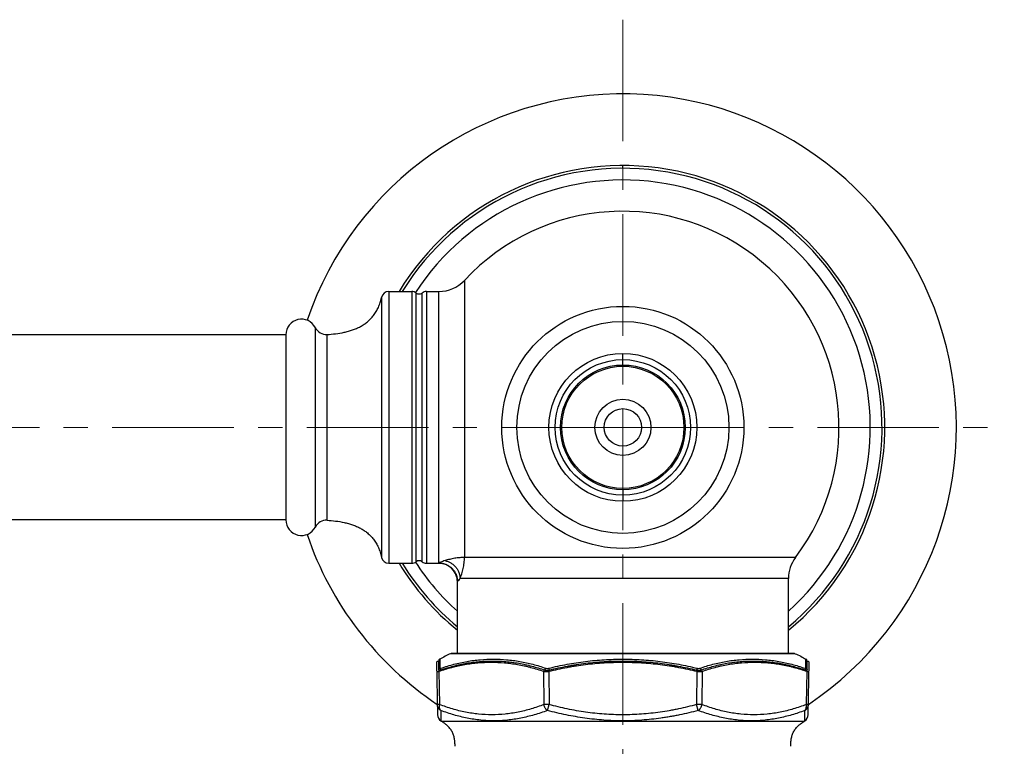
# Model space of a CAD drawing. Units: millimetres. Extents: x 72 to 9921, y -938 to 626.
# Drawn here: x 9406 to 9508, y -121 to -47 of the extents above; entities that cross this region are included whole.
import ezdxf

# ---------------------------------------------------------------- set-up
doc = ezdxf.new("R2010")
doc.units = ezdxf.units.MM
doc.header["$MEASUREMENT"] = 0
doc.linetypes.add('CENTER', pattern=[2, 1.25, -0.25, 0.25, -0.25])
doc.layers.add('Centerline', color=4, linetype='CENTER', lineweight=15)

msp = doc.modelspace()

# ---------------------------------------------------------------- linework, layer by layer
at = {"linetype": 'Continuous'}
for p, q in [((9468.31843, -61.80954), (9468.31843, -61.52953)), ((9452.01878, -73.34548), (9452.01878, -101.84721)), ((9444.25281, -74.4841), (9444.25281, -102.42401)), ((9444.25281, -74.4841), (9446.6015, -74.4841)), ((9446.6015, -74.4841), (9446.6015, -102.42401)), ((9447.05869, -102.27161), (9447.05869, -74.6365)), ((9447.66829, -102.27161), (9447.66829, -74.6365)), ((9448.12549, -74.4841), (9448.12549, -102.42401)), ((9448.12549, -74.4841), (9449.41084, -74.4841)), ((9449.41084, -102.40791), (9449.41084, -74.4841)), ((9443.50736, -75.08816), (9443.50736, -101.81996)), ((9433.67294, -78.92909), (9348.22931, -78.92909)), ((9433.67294, -78.92909), (9433.67294, -97.97903)), ((9436.70082, -98.70174), (9436.70082, -78.20637)), ((9437.90425, -98.00728), (9437.90425, -78.90084)), ((9468.31843, -81.48932), (9468.31843, -80.84893)), ((9468.31843, -82.04053), (9468.31843, -81.48936)), ((9468.31843, -82.17213), (9468.31843, -82.17197)), ((9468.31842, -94.86758), (9468.31842, -95.41876)), ((9468.31843, -94.73598), (9468.31843, -94.73615)), ((9468.31843, -95.41879), (9468.31843, -96.05918)), ((9433.67294, -97.97903), (9348.22931, -97.97903)), ((9486.05458, -101.84721), (9452.01875, -101.84716)), ((9444.25281, -102.42401), (9446.6015, -102.42401)), ((9448.12549, -102.42401), (9449.39549, -102.42401)), ((9449.39549, -102.42401), (9449.41084, -102.40791)), ((9485.33638, -103.99011), (9451.57503, -103.99011)), ((9485.33638, -111.69545), (9485.33638, -103.99011)), ((9451.30048, -104.32901), (9451.31429, -104.31071)), ((9451.30048, -111.69545), (9451.30048, -104.32901)), ((9486.03669, -111.72805), (9450.60016, -111.72805)), ((9485.88251, -111.69545), (9450.75435, -111.69545)), ((9449.16713, -112.602), (9449.26158, -118.01256)), ((9449.37009, -112.4806), (9449.37009, -113.41233)), ((9460.69687, -113.22638), (9460.74331, -113.41233)), ((9475.93998, -113.22638), (9475.89354, -113.41233)), ((9487.26677, -113.41233), (9487.26677, -112.4806)), ((9487.37528, -118.01256), (9487.46972, -112.602)), ((9449.40659, -113.53626), (9449.46639, -116.96198)), ((9460.16931, -113.53626), (9460.19408, -116.96198)), ((9460.70804, -113.53626), (9460.73281, -116.96198)), ((9475.92882, -113.53626), (9475.90405, -116.96198)), ((9476.46755, -113.53626), (9476.44278, -116.96198)), ((9487.23026, -113.53626), (9487.17047, -116.96198)), ((9449.46639, -116.96198), (9449.24324, -116.96198)), ((9460.73281, -116.96198), (9460.19408, -116.96198)), ((9460.57069, -117.58206), (9460.73281, -116.96198)), ((9476.44278, -116.96198), (9475.90405, -116.96198)), ((9476.06617, -117.58206), (9475.90405, -116.96198)), ((9487.39362, -116.96198), (9487.17047, -116.96198)), ((9449.60194, -118.63406), (9449.63827, -118.65813)), ((9449.63827, -118.65813), (9486.99858, -118.65813)), ((9487.03491, -118.63406), (9486.99858, -118.65813)), ((9487.03491, -118.63406), (9487.03604, -118.60512))]:
    msp.add_line(p, q, dxfattribs=at)
for radius in [12.44596, 10.90022, 7.60513, 6.96475, 6.41353, 6.28196, 2.88507, 1.92432]:
    msp.add_circle((9468.31843, -88.45406), radius, dxfattribs=at)
for centre, radius, start, end in [((9468.31843, -88.45406), 34.28989, 303.8084707, 161.2563466), ((9468.31843, -88.45406), 26.92453, 309.2102992, 148.7380205), ((9468.31843, -88.45406), 26.64452, 309.6993501, 148.3731178), ((9468.31843, -88.45406), 25.43802, 311.997471, 146.9762132), ((9468.31843, -88.45406), 22.22493, 322.9423487, 137.1717528), ((9449.41084, -70.92811), 3.55599, 270, 317.1717528), ((9444.25281, -75.2461), 0.762, 90, 168.037445), ((9446.6015, -75.2461), 0.762, 53.1301024, 90), ((9447.36349, -74.2301), 0.508, 233.1301024, 306.8698976), ((9448.12549, -75.2461), 0.762, 90, 126.8698976), ((9435.27313, -78.92909), 1.6002, 26.8490246, 180), ((9437.83392, -77.63279), 1.27, 206.8490246, 273.1746102), ((9435.27313, -97.97903), 1.6002, 180, 333.1509754), ((9437.83392, -99.27532), 1.27, 86.8253898, 153.1509754), ((9468.31843, -88.45406), 34.28989, 198.7436534, 236.1915293), ((9444.25281, -101.66202), 0.762, 191.962555, 270), ((9447.36349, -102.67801), 0.508, 53.1301024, 126.8698976), ((9488.89236, -103.99011), 3.55599, 142.9423487, 180), ((9468.31843, -88.45406), 26.92453, 211.2619664, 230.7896707), ((9468.31843, -88.45406), 26.64452, 211.6268822, 230.3006499), ((9446.6015, -101.66202), 0.762, 270, 306.8698976), ((9468.31843, -88.45406), 25.43802, 213.0237868, 228.002529), ((9448.12549, -101.66202), 0.762, 233.1301024, 270), ((9449.39549, -104.32901), 1.90499, 359.9999764, 90.000022), ((9449.62233, -112.5104), 0.254, 119.7316661, 173.2620125), ((9450.75435, -112.07645), 0.381, 90, 113.8711228), ((9485.88251, -112.07645), 0.381, 66.1288772, 90), ((9487.01452, -112.5104), 0.254, 6.7379875, 60.2683339), ((9458.07126, -127.25794), 17.14877, 120.4903626, 121.2804983), ((9478.5656, -127.25794), 17.14877, 58.7195017, 59.5096374), ((9450.02346, -117.99927), 0.762, 180.9999931, 236.4151006), ((9486.6134, -117.99927), 0.762, 303.5848994, 359.0000069)]:
    msp.add_arc(centre, radius, start, end, dxfattribs=at)
for points, knots in [([(9437.90425, -78.90084), (9438.19586, -78.88466), (9438.78364, -78.8356), (9439.51354, -78.71696), (9440.09139, -78.5753), (9440.51662, -78.44303), (9440.92993, -78.28204), (9441.32783, -78.0895), (9441.7068, -77.86253), (9442.06324, -77.59825), (9442.39347, -77.2938), (9442.6937, -76.94638), (9442.96016, -76.55336), (9443.18909, -76.11216), (9443.37684, -75.62042), (9443.46869, -75.27068), (9443.50736, -75.08816)], [0, 0, 0, 0, 0.118772272, 0.239693598, 0.300250678, 0.360602725, 0.420665381, 0.48046459, 0.5401566, 0.600046208, 0.660599281, 0.722444888, 0.786363312, 0.853259429, 0.924125402, 1, 1, 1, 1]), ([(9437.90425, -98.00728), (9438.19586, -98.02345), (9438.78364, -98.07252), (9439.51354, -98.19115), (9440.09139, -98.33282), (9440.51662, -98.46509), (9440.92993, -98.62607), (9441.32783, -98.81862), (9441.7068, -99.04559), (9442.06324, -99.30987), (9442.39347, -99.61432), (9442.6937, -99.96173), (9442.96016, -100.35476), (9443.18909, -100.79595), (9443.37684, -101.2877), (9443.46869, -101.63743), (9443.50736, -101.81996)], [0, 0, 0, 0, 0.118772272, 0.239693598, 0.300250678, 0.360602725, 0.420665381, 0.48046459, 0.5401566, 0.600046208, 0.660599281, 0.722444888, 0.786363312, 0.853259429, 0.924125402, 1, 1, 1, 1]), ([(9450.0353, -102.15772), (9449.96038, -102.18116), (9449.7482, -102.2545), (9449.54199, -102.34403), (9449.41084, -102.40791)], [0, 0, 0, 0, 0.349859109, 1, 1, 1, 1]), ([(9452.01878, -101.84721), (9451.94052, -101.84389), (9451.77976, -101.84259), (9451.44741, -101.85865), (9451.02163, -101.91222), (9450.59951, -102.00029), (9450.27102, -102.08667), (9450.11238, -102.13362), (9450.0353, -102.15772)], [0, 0, 0, 0, 0.116527954, 0.238969352, 0.494784662, 0.753920443, 0.879864988, 1, 1, 1, 1]), ([(9450.0353, -102.15772), (9450.13988, -102.18005), (9450.34613, -102.24261), (9450.63587, -102.38628), (9450.89876, -102.57613), (9451.12721, -102.80653), (9451.31464, -103.07098), (9451.45579, -103.36191), (9451.5464, -103.67088), (9451.57157, -103.88385), (9451.57503, -103.99011)], [0, 0, 0, 0, 0.124646253, 0.249857565, 0.375319368, 0.500900168, 0.626351361, 0.751438789, 0.876071538, 1, 1, 1, 1]), ([(9451.57503, -103.99011), (9451.60706, -103.91216), (9451.66998, -103.7505), (9451.78777, -103.41026), (9451.91183, -102.96106), (9451.99125, -102.49699), (9452.01996, -102.12343), (9452.02158, -101.93845), (9452.01878, -101.84721)], [0, 0, 0, 0, 0.114746765, 0.236142427, 0.490158238, 0.748385107, 0.875711903, 1, 1, 1, 1]), ([(9449.41084, -102.40791), (9449.53508, -102.40815), (9449.78426, -102.43313), (9450.1431, -102.54251), (9450.47399, -102.71974), (9450.76411, -102.95788), (9451.00234, -103.2479), (9451.17963, -103.57868), (9451.28905, -103.93741), (9451.31404, -104.18651), (9451.31428, -104.31071)], [0, 0, 0, 0, 0.124956259, 0.249981594, 0.375008012, 0.500054666, 0.625093003, 0.750095742, 0.875085606, 1, 1, 1, 1]), ([(9451.57503, -103.99011), (9451.51616, -104.05661), (9451.42799, -104.16259), (9451.34376, -104.27162), (9451.31429, -104.31071)], [0, 0, 0, 0, 0.644635756, 1, 1, 1, 1]), ([(9449.49636, -112.28984), (9449.49638, -112.28983), (9449.49634, -112.28997), (9449.49637, -112.29007), (9449.49635, -112.29039), (9449.49635, -112.29096), (9449.49633, -112.29199), (9449.49631, -112.29353), (9449.49627, -112.29553), (9449.49624, -112.29797), (9449.49619, -112.30085), (9449.49612, -112.30559), (9449.49601, -112.31263), (9449.49586, -112.32242), (9449.49569, -112.33402), (9449.49549, -112.34742), (9449.49528, -112.36263), (9449.49495, -112.38659), (9449.4945, -112.42116), (9449.49395, -112.46825), (9449.49338, -112.52287), (9449.49282, -112.58507), (9449.49231, -112.65489), (9449.49187, -112.73231), (9449.49156, -112.81728), (9449.49141, -112.90966), (9449.49147, -113.04685), (9449.49191, -113.15323), (9449.4924, -113.22638)], [0, 0, 0, 0, 0.000059079, 0.0002364, 0.000532003, 0.00094593, 0.002128921, 0.003785702, 0.005916604, 0.008521955, 0.011602095, 0.015157641, 0.023698813, 0.034153297, 0.04652894, 0.060834445, 0.077080953, 0.095280041, 0.137582263, 0.187833772, 0.246126849, 0.312530073, 0.387076688, 0.469779268, 0.56054634, 0.659248929, 0.765682853, 1, 1, 1, 1]), ([(9450.60016, -111.72805), (9450.4091, -111.8126), (9450.03643, -111.99118), (9449.67355, -112.18865), (9449.49636, -112.28984)], [0, 0, 0, 0, 0.505931016, 1, 1, 1, 1]), ([(9449.61716, -113.22638), (9449.83642, -113.14923), (9450.27657, -113.00278), (9450.94347, -112.81027), (9451.61496, -112.64758), (9452.51346, -112.47178), (9453.64496, -112.32764), (9455.00881, -112.271), (9456.37169, -112.32755), (9457.50131, -112.47177), (9458.39794, -112.64763), (9459.06851, -112.81038), (9459.7354, -113.00298), (9460.17595, -113.14932), (9460.39567, -113.22638)], [0, 0, 0, 0, 0.063434646, 0.126561935, 0.189384529, 0.25193224, 0.376354472, 0.500253974, 0.624042853, 0.74819914, 0.810611393, 0.873340551, 0.936455299, 1, 1, 1, 1]), ([(9460.69687, -113.22638), (9461.00817, -113.14906), (9461.6328, -113.00239), (9462.57576, -112.8098), (9463.52441, -112.64729), (9464.79543, -112.47127), (9466.07424, -112.35617), (9467.35609, -112.29929), (9468.31843, -112.28509), (9469.28076, -112.29929), (9470.56262, -112.35617), (9471.84142, -112.47127), (9473.11244, -112.64729), (9474.0611, -112.8098), (9475.00406, -113.00239), (9475.62869, -113.14906), (9475.93998, -113.22638)], [0, 0, 0, 0, 0.062500102, 0.125002542, 0.18750478, 0.25000654, 0.374995906, 0.43749801, 0.5, 0.56250199, 0.625004094, 0.74999346, 0.81249522, 0.874997458, 0.937499898, 1, 1, 1, 1]), ([(9476.24119, -113.22638), (9476.46091, -113.14932), (9476.90146, -113.00298), (9477.56835, -112.81038), (9478.23891, -112.64763), (9479.13555, -112.47177), (9480.26516, -112.32755), (9481.62804, -112.271), (9482.99189, -112.32764), (9484.1234, -112.47178), (9485.0219, -112.64758), (9485.69339, -112.81027), (9486.36029, -113.00278), (9486.80044, -113.14923), (9487.0197, -113.22638)], [0, 0, 0, 0, 0.0635447, 0.12665945, 0.189388609, 0.251800849, 0.375957011, 0.499745767, 0.623645394, 0.74806775, 0.810615473, 0.873438067, 0.936565352, 1, 1, 1, 1]), ([(9486.03669, -111.72805), (9486.22776, -111.8126), (9486.60043, -111.99118), (9486.96331, -112.18865), (9487.14049, -112.28984)], [0, 0, 0, 0, 0.505931016, 1, 1, 1, 1]), ([(9487.14446, -113.22638), (9487.14495, -113.15323), (9487.14538, -113.04685), (9487.14545, -112.90966), (9487.1453, -112.81728), (9487.14498, -112.73231), (9487.14455, -112.65489), (9487.14404, -112.58507), (9487.14348, -112.52287), (9487.14291, -112.46825), (9487.14235, -112.42116), (9487.14191, -112.38659), (9487.14158, -112.36263), (9487.14136, -112.34742), (9487.14117, -112.33402), (9487.141, -112.32242), (9487.14085, -112.31263), (9487.14074, -112.30559), (9487.14067, -112.30085), (9487.14062, -112.29797), (9487.14058, -112.29553), (9487.14055, -112.29353), (9487.14053, -112.29199), (9487.1405, -112.29096), (9487.14051, -112.29039), (9487.14048, -112.29007), (9487.14052, -112.28997), (9487.14048, -112.28983), (9487.14049, -112.28984)], [0, 0, 0, 0, 0.234317244, 0.34075108, 0.439453623, 0.53022071, 0.612923312, 0.687469931, 0.753873152, 0.812166225, 0.862417735, 0.904719959, 0.922919047, 0.939165555, 0.95347106, 0.965846703, 0.976301187, 0.984842359, 0.988397905, 0.991478044, 0.994083395, 0.996214296, 0.997871077, 0.999054068, 0.999467995, 0.999763599, 0.99994092, 1, 1, 1, 1]), ([(9449.4924, -113.22638), (9449.47563, -113.2361), (9449.44432, -113.2594), (9449.40676, -113.30397), (9449.38082, -113.3558), (9449.37212, -113.3934), (9449.37009, -113.41233)], [0, 0, 0, 0, 0.252279792, 0.503012899, 0.752149393, 1, 1, 1, 1]), ([(9449.40659, -113.53626), (9449.62517, -113.46091), (9450.0637, -113.31748), (9450.61737, -113.15832), (9451.06232, -113.045), (9451.50765, -112.94177), (9452.06682, -112.83125), (9452.74147, -112.72829), (9453.64347, -112.63084), (9454.7769, -112.58276), (9455.91092, -112.63092), (9456.81484, -112.72833), (9457.49201, -112.83131), (9458.05377, -112.94181), (9458.50153, -113.04502), (9458.94937, -113.15837), (9459.50704, -113.31756), (9459.94894, -113.46094), (9460.16931, -113.53626)], [0, 0, 0, 0, 0.063198915, 0.126097002, 0.157435052, 0.188702377, 0.251047425, 0.313191973, 0.375193209, 0.498979194, 0.622895627, 0.685060363, 0.747433649, 0.810071403, 0.841508525, 0.87303148, 0.936340915, 1, 1, 1, 1]), ([(9449.4924, -113.22638), (9449.49242, -113.22947), (9449.49331, -113.23418), (9449.49681, -113.23927), (9449.50195, -113.24362), (9449.51156, -113.247), (9449.52603, -113.24799), (9449.54417, -113.24635), (9449.5658, -113.24211), (9449.59059, -113.23534), (9449.608, -113.2296), (9449.61716, -113.22638)], [0, 0, 0, 0, 0.066886838, 0.098774545, 0.132213234, 0.210897185, 0.313587689, 0.444406121, 0.603670598, 0.789906249, 1, 1, 1, 1]), ([(9449.61716, -113.22638), (9449.6066, -113.2365), (9449.58788, -113.26134), (9449.5697, -113.3062), (9449.56101, -113.35773), (9449.56166, -113.39387), (9449.56351, -113.41233)], [0, 0, 0, 0, 0.219849532, 0.459948069, 0.721180105, 1, 1, 1, 1]), ([(9449.56351, -113.41233), (9449.78174, -113.33612), (9450.21958, -113.19143), (9450.88233, -113.00002), (9451.54924, -112.83814), (9452.21952, -112.70639), (9452.89243, -112.60473), (9453.56726, -112.53288), (9454.2433, -112.49008), (9454.91993, -112.47579), (9455.59655, -112.49008), (9456.27259, -112.53288), (9456.94742, -112.60473), (9457.62034, -112.70639), (9458.29061, -112.83814), (9458.95753, -113.00002), (9459.62027, -113.19143), (9460.05812, -113.33613), (9460.27634, -113.41233)], [0, 0, 0, 0, 0.063464134, 0.126577715, 0.189349845, 0.251828196, 0.314070846, 0.376140439, 0.438098275, 0.500000018, 0.561901743, 0.623859535, 0.685929121, 0.748171887, 0.810650344, 0.873422207, 0.936535299, 1, 1, 1, 1]), ([(9460.39567, -113.22638), (9460.38149, -113.23653), (9460.35451, -113.26087), (9460.3207, -113.30511), (9460.29374, -113.35627), (9460.28114, -113.39334), (9460.27634, -113.41233)], [0, 0, 0, 0, 0.232408837, 0.480566662, 0.738825682, 1, 1, 1, 1]), ([(9460.39567, -113.22638), (9460.4164, -113.23365), (9460.4622, -113.24446), (9460.53597, -113.24937), (9460.61567, -113.24359), (9460.66971, -113.23312), (9460.69687, -113.22638)], [0, 0, 0, 0, 0.216083509, 0.459884073, 0.724689106, 1, 1, 1, 1]), ([(9460.70804, -113.53626), (9461.01923, -113.46073), (9461.64345, -113.31698), (9462.42824, -113.15808), (9463.05871, -113.04491), (9463.69088, -112.94159), (9464.48402, -112.83106), (9465.43946, -112.72819), (9466.71692, -112.63077), (9468.31843, -112.58281), (9469.91993, -112.63077), (9471.1974, -112.72819), (9472.15283, -112.83106), (9472.94598, -112.94159), (9473.57815, -113.04491), (9474.20861, -113.15808), (9474.99341, -113.31698), (9475.61763, -113.46073), (9475.92882, -113.53626)], [0, 0, 0, 0, 0.062494746, 0.124995861, 0.156247045, 0.187498614, 0.250001582, 0.312505391, 0.375008071, 0.5, 0.624991929, 0.687494609, 0.749998418, 0.812501386, 0.843752955, 0.875004139, 0.937505254, 1, 1, 1, 1]), ([(9460.74331, -113.41233), (9461.05279, -113.33591), (9461.67376, -113.19095), (9462.45479, -113.03164), (9463.08235, -112.91865), (9463.71165, -112.81579), (9464.50126, -112.70621), (9465.45245, -112.60468), (9466.72419, -112.50879), (9468.31843, -112.46181), (9469.91266, -112.50879), (9471.18441, -112.60468), (9472.1356, -112.70621), (9472.92521, -112.81579), (9473.55451, -112.91865), (9474.18207, -113.03164), (9474.9631, -113.19095), (9475.58407, -113.33591), (9475.89354, -113.41233)], [0, 0, 0, 0, 0.062494953, 0.124997031, 0.156248628, 0.187500187, 0.250002494, 0.31250596, 0.375008175, 0.5, 0.624991825, 0.68749404, 0.749997506, 0.812499813, 0.843751372, 0.875002969, 0.937505047, 1, 1, 1, 1]), ([(9475.93998, -113.22638), (9475.96715, -113.23312), (9476.02118, -113.24359), (9476.10089, -113.24937), (9476.17465, -113.24446), (9476.22046, -113.23365), (9476.24119, -113.22638)], [0, 0, 0, 0, 0.275309692, 0.540113059, 0.783915464, 1, 1, 1, 1]), ([(9476.24119, -113.22638), (9476.25536, -113.23653), (9476.28234, -113.26087), (9476.31615, -113.30511), (9476.34311, -113.35627), (9476.35572, -113.39334), (9476.36051, -113.41233)], [0, 0, 0, 0, 0.232408151, 0.480565993, 0.738825393, 1, 1, 1, 1]), ([(9476.36051, -113.41233), (9476.57874, -113.33613), (9477.01658, -113.19143), (9477.67933, -113.00002), (9478.34624, -112.83814), (9479.01652, -112.70639), (9479.68943, -112.60473), (9480.36426, -112.53288), (9481.0403, -112.49008), (9481.71693, -112.47579), (9482.39356, -112.49008), (9483.06959, -112.53288), (9483.74442, -112.60473), (9484.41733, -112.70639), (9485.08761, -112.83814), (9485.75453, -113.00002), (9486.41728, -113.19143), (9486.85512, -113.33612), (9487.07334, -113.41233)], [0, 0, 0, 0, 0.063464703, 0.126577793, 0.189349655, 0.251828112, 0.314070878, 0.376140464, 0.438098256, 0.499999983, 0.561901728, 0.623859564, 0.685929155, 0.748171804, 0.810650156, 0.873422285, 0.936535864, 1, 1, 1, 1]), ([(9476.46755, -113.53626), (9476.68791, -113.46094), (9477.12981, -113.31756), (9477.68749, -113.15837), (9478.13533, -113.04502), (9478.58309, -112.94181), (9479.14484, -112.83131), (9479.82201, -112.72833), (9480.72594, -112.63092), (9481.85996, -112.58276), (9482.99339, -112.63084), (9483.89539, -112.72829), (9484.57003, -112.83125), (9485.12921, -112.94177), (9485.57453, -113.045), (9486.01949, -113.15832), (9486.57315, -113.31748), (9487.01169, -113.46091), (9487.23026, -113.53626)], [0, 0, 0, 0, 0.063659085, 0.12696852, 0.158491475, 0.189928597, 0.252566351, 0.314939637, 0.377104373, 0.501020806, 0.624806791, 0.686808027, 0.748952575, 0.811297623, 0.842564947, 0.873902998, 0.936801085, 1, 1, 1, 1]), ([(9487.0197, -113.22638), (9487.02886, -113.2296), (9487.04626, -113.23534), (9487.07106, -113.24211), (9487.09269, -113.24635), (9487.11083, -113.24799), (9487.12529, -113.247), (9487.13491, -113.24362), (9487.14005, -113.23927), (9487.14355, -113.23418), (9487.14444, -113.22947), (9487.14446, -113.22638)], [0, 0, 0, 0, 0.210093282, 0.396327937, 0.55559189, 0.686409807, 0.789100963, 0.867786144, 0.901225097, 0.933112998, 1, 1, 1, 1]), ([(9487.0197, -113.22638), (9487.03025, -113.2365), (9487.04897, -113.26134), (9487.06715, -113.3062), (9487.07585, -113.35773), (9487.0752, -113.39387), (9487.07334, -113.41233)], [0, 0, 0, 0, 0.219848004, 0.459946262, 0.721178977, 1, 1, 1, 1]), ([(9487.14446, -113.22638), (9487.16122, -113.2361), (9487.19254, -113.2594), (9487.2301, -113.30397), (9487.25604, -113.3558), (9487.26473, -113.3934), (9487.26677, -113.41233)], [0, 0, 0, 0, 0.252280243, 0.503013626, 0.752150015, 1, 1, 1, 1]), ([(9449.18344, -113.53626), (9449.18354, -113.54166), (9449.18531, -113.54991), (9449.1918, -113.55866), (9449.19846, -113.56397), (9449.20691, -113.56805), (9449.22147, -113.57213), (9449.24439, -113.57363), (9449.27669, -113.57085), (9449.31519, -113.56353), (9449.35932, -113.55186), (9449.39029, -113.54188), (9449.40659, -113.53626)], [0, 0, 0, 0, 0.065696722, 0.097410697, 0.130979364, 0.16826951, 0.210715897, 0.314229696, 0.445211461, 0.604399687, 0.790267012, 1, 1, 1, 1]), ([(9449.37009, -113.41233), (9449.37009, -113.41708), (9449.37148, -113.42433), (9449.37697, -113.4321), (9449.38267, -113.4368), (9449.38993, -113.44042), (9449.40252, -113.44403), (9449.4224, -113.44535), (9449.45046, -113.44289), (9449.48396, -113.43641), (9449.52236, -113.42609), (9449.54932, -113.41729), (9449.56351, -113.41233)], [0, 0, 0, 0, 0.066305953, 0.098034845, 0.131454033, 0.168496423, 0.210666961, 0.313719602, 0.444493621, 0.603759058, 0.789910426, 1, 1, 1, 1]), ([(9460.16931, -113.53626), (9460.20652, -113.54898), (9460.28864, -113.56756), (9460.42051, -113.57599), (9460.5629, -113.5661), (9460.65949, -113.54805), (9460.70804, -113.53626)], [0, 0, 0, 0, 0.216423076, 0.460432543, 0.725022109, 1, 1, 1, 1]), ([(9460.27634, -113.41233), (9460.30848, -113.42355), (9460.37957, -113.43999), (9460.4939, -113.44744), (9460.61744, -113.43868), (9460.70122, -113.42273), (9460.74331, -113.41233)], [0, 0, 0, 0, 0.216047535, 0.460008252, 0.72480866, 1, 1, 1, 1]), ([(9475.89354, -113.41233), (9475.93564, -113.42273), (9476.01942, -113.43868), (9476.14295, -113.44744), (9476.25728, -113.43999), (9476.32838, -113.42355), (9476.36051, -113.41233)], [0, 0, 0, 0, 0.275191432, 0.539991826, 0.783952532, 1, 1, 1, 1]), ([(9475.92882, -113.53626), (9475.97737, -113.54805), (9476.07396, -113.5661), (9476.21635, -113.57599), (9476.34822, -113.56756), (9476.43034, -113.54898), (9476.46755, -113.53626)], [0, 0, 0, 0, 0.274977918, 0.53956751, 0.783576952, 1, 1, 1, 1]), ([(9487.07334, -113.41233), (9487.08753, -113.41729), (9487.1145, -113.42609), (9487.1529, -113.43641), (9487.1864, -113.44289), (9487.21446, -113.44535), (9487.23434, -113.44403), (9487.24692, -113.44042), (9487.25419, -113.4368), (9487.25988, -113.4321), (9487.26538, -113.42433), (9487.26677, -113.41708), (9487.26677, -113.41233)], [0, 0, 0, 0, 0.210089495, 0.396241065, 0.555506618, 0.686280447, 0.789332921, 0.831503476, 0.868545912, 0.901965126, 0.933694011, 1, 1, 1, 1]), ([(9487.23026, -113.53626), (9487.24657, -113.54188), (9487.27754, -113.55186), (9487.32166, -113.56353), (9487.36017, -113.57085), (9487.39247, -113.57363), (9487.41538, -113.57213), (9487.42995, -113.56805), (9487.43839, -113.56397), (9487.44506, -113.55866), (9487.45154, -113.54991), (9487.45332, -113.54166), (9487.45341, -113.53626)], [0, 0, 0, 0, 0.209732992, 0.395600334, 0.554788588, 0.685770345, 0.789284125, 0.831730509, 0.86902065, 0.902589311, 0.93430328, 1, 1, 1, 1]), ([(9449.61373, -117.58206), (9449.55874, -117.55054), (9449.48209, -117.49206), (9449.39747, -117.39774), (9449.34372, -117.31974), (9449.30059, -117.23576), (9449.25853, -117.11797), (9449.24432, -117.02414), (9449.24324, -116.96198)], [0, 0, 0, 0, 0.252200074, 0.378138156, 0.503291253, 0.627989155, 0.752618759, 1, 1, 1, 1]), ([(9449.61373, -117.58206), (9449.59716, -117.56578), (9449.56582, -117.52932), (9449.5263, -117.46678), (9449.49436, -117.39582), (9449.47117, -117.31773), (9449.45656, -117.23386), (9449.44821, -117.11446), (9449.45532, -117.02266), (9449.46639, -116.96198)], [0, 0, 0, 0, 0.105392641, 0.217200979, 0.334602861, 0.457383933, 0.585901945, 0.720099825, 1, 1, 1, 1]), ([(9460.19408, -116.96198), (9459.97642, -117.04198), (9459.54045, -117.19722), (9458.88106, -117.40884), (9458.21694, -117.593), (9457.54826, -117.74583), (9456.87564, -117.86522), (9455.9756, -117.97865), (9454.84263, -118.03518), (9453.70899, -117.97854), (9452.80671, -117.86515), (9452.13117, -117.74576), (9451.45877, -117.59292), (9450.79016, -117.40876), (9450.12562, -117.19715), (9449.68597, -117.04196), (9449.46639, -116.96198)], [0, 0, 0, 0, 0.063293917, 0.12629849, 0.188978001, 0.251344977, 0.313447627, 0.375355705, 0.498861298, 0.622519185, 0.684616795, 0.746982562, 0.809682829, 0.872759257, 0.936214452, 1, 1, 1, 1]), ([(9460.57069, -117.58206), (9460.52329, -117.54937), (9460.45775, -117.4891), (9460.3826, -117.3965), (9460.3304, -117.31884), (9460.28456, -117.23528), (9460.24633, -117.14689), (9460.21593, -117.05547), (9460.20054, -116.99318), (9460.19408, -116.96198)], [0, 0, 0, 0, 0.232886679, 0.355867502, 0.482145435, 0.610762819, 0.740812851, 0.871101987, 1, 1, 1, 1]), ([(9475.90405, -116.96198), (9475.59425, -117.04207), (9474.97332, -117.19727), (9474.19296, -117.37376), (9473.56579, -117.50141), (9472.93662, -117.61891), (9472.14656, -117.74596), (9471.19377, -117.86542), (9470.23729, -117.95044), (9469.27838, -118.00127), (9467.99844, -118.02391), (9466.71799, -117.97871), (9465.44286, -117.86534), (9464.49004, -117.74613), (9463.54212, -117.59315), (9462.28569, -117.34819), (9461.3523, -117.12221), (9460.73281, -116.96198)], [0, 0, 0, 0, 0.06249857, 0.124999488, 0.1562494, 0.187500963, 0.250006224, 0.312511034, 0.37501477, 0.43751887, 0.500022511, 0.625010488, 0.68751559, 0.750018216, 0.812519505, 0.875020381, 1, 1, 1, 1]), ([(9476.06617, -117.58206), (9476.11357, -117.54937), (9476.17911, -117.4891), (9476.25425, -117.3965), (9476.30646, -117.31884), (9476.3523, -117.23528), (9476.39053, -117.14689), (9476.42092, -117.05547), (9476.43632, -116.99318), (9476.44278, -116.96198)], [0, 0, 0, 0, 0.232886619, 0.355867414, 0.482145339, 0.610762734, 0.740812809, 0.871101991, 1, 1, 1, 1]), ([(9487.17047, -116.96198), (9486.95089, -117.04196), (9486.51124, -117.19715), (9485.8467, -117.40876), (9485.17809, -117.59292), (9484.50568, -117.74576), (9483.83014, -117.86515), (9482.92786, -117.97854), (9481.79422, -118.03518), (9480.66126, -117.97865), (9479.76122, -117.86522), (9479.0886, -117.74583), (9478.41992, -117.593), (9477.75579, -117.40884), (9477.0964, -117.19722), (9476.66044, -117.04198), (9476.44278, -116.96198)], [0, 0, 0, 0, 0.063785556, 0.127240821, 0.19031733, 0.253017685, 0.315383517, 0.37748112, 0.501139011, 0.624644606, 0.686552688, 0.748655267, 0.81102215, 0.873701583, 0.936706087, 1, 1, 1, 1]), ([(9487.02312, -117.58206), (9487.07812, -117.55054), (9487.15477, -117.49206), (9487.23938, -117.39774), (9487.29314, -117.31974), (9487.33627, -117.23576), (9487.37833, -117.11797), (9487.39253, -117.02414), (9487.39362, -116.96198)], [0, 0, 0, 0, 0.252200046, 0.378138081, 0.503291145, 0.627989067, 0.752618757, 1, 1, 1, 1]), ([(9487.02312, -117.58206), (9487.03969, -117.56578), (9487.07104, -117.52932), (9487.11055, -117.46678), (9487.14249, -117.39582), (9487.16569, -117.31773), (9487.18029, -117.23386), (9487.18864, -117.11446), (9487.18154, -117.02266), (9487.17047, -116.96198)], [0, 0, 0, 0, 0.105392641, 0.217200977, 0.334602921, 0.457384051, 0.585902046, 0.720099825, 1, 1, 1, 1]), ([(9449.61373, -117.58206), (9449.60914, -117.6579), (9449.60203, -117.8033), (9449.59688, -117.98052), (9449.59485, -118.11123), (9449.5942, -118.19931), (9449.59423, -118.27998), (9449.59478, -118.35285), (9449.59569, -118.4176), (9449.59684, -118.474), (9449.59791, -118.51571), (9449.59877, -118.54479), (9449.59935, -118.56335), (9449.5999, -118.57974), (9449.6004, -118.59395), (9449.60085, -118.60598), (9449.60122, -118.61582), (9449.60149, -118.62267), (9449.60165, -118.62703), (9449.60176, -118.62953), (9449.60182, -118.63134), (9449.60193, -118.63294), (9449.60186, -118.63335), (9449.60198, -118.63414), (9449.60194, -118.63406)], [0, 0, 0, 0, 0.216576207, 0.414895976, 0.505347706, 0.589182877, 0.665955251, 0.735298401, 0.796888705, 0.850542566, 0.896103848, 0.915809578, 0.933456422, 0.949039312, 0.962553135, 0.973992739, 0.983354072, 0.99063606, 0.993497116, 0.995838112, 0.997658975, 0.998959627, 0.999739995, 1, 1, 1, 1]), ([(9460.57069, -117.58206), (9460.34409, -117.65996), (9459.89178, -117.81199), (9459.21064, -118.02177), (9458.52828, -118.20613), (9457.84387, -118.3606), (9457.15707, -118.48234), (9456.46786, -118.56982), (9455.77652, -118.62239), (9455.08354, -118.6399), (9454.38969, -118.62235), (9453.696, -118.56977), (9453.00379, -118.48237), (9452.31456, -118.3608), (9451.62982, -118.20657), (9450.95092, -118.0225), (9450.27879, -117.81304), (9449.83487, -117.66039), (9449.61373, -117.58206)], [0, 0, 0, 0, 0.064103878, 0.127644854, 0.190638623, 0.253150273, 0.315284126, 0.377167576, 0.438930767, 0.500689481, 0.562535731, 0.624533642, 0.68672101, 0.749111651, 0.811694647, 0.874429135, 0.937237886, 1, 1, 1, 1]), ([(9476.06617, -117.58206), (9475.74906, -117.66026), (9475.1138, -117.81257), (9474.3161, -117.9874), (9473.67532, -118.11471), (9473.19335, -118.20304), (9472.71003, -118.28382), (9472.06396, -118.38113), (9471.25345, -118.4826), (9470.27715, -118.56986), (9469.29837, -118.62238), (9468.31833, -118.63991), (9467.33829, -118.62241), (9466.3595, -118.56982), (9465.38321, -118.48248), (9464.4106, -118.36103), (9463.44275, -118.20652), (9462.15932, -117.96142), (9461.20484, -117.73849), (9460.57069, -117.58206)], [0, 0, 0, 0, 0.062493075, 0.124990753, 0.156239858, 0.187490993, 0.218743952, 0.249997227, 0.312500255, 0.375003644, 0.437507528, 0.500011153, 0.5625147, 0.625018595, 0.687522979, 0.750025133, 0.812524932, 0.875024704, 1, 1, 1, 1]), ([(9487.02312, -117.58206), (9486.80198, -117.66039), (9486.35806, -117.81304), (9485.68593, -118.0225), (9485.00704, -118.20657), (9484.3223, -118.3608), (9483.63306, -118.48237), (9482.94085, -118.56977), (9482.24717, -118.62235), (9481.55331, -118.6399), (9480.86033, -118.62239), (9480.16899, -118.56981), (9479.47979, -118.48234), (9478.79298, -118.3606), (9478.10857, -118.20613), (9477.42621, -118.02177), (9476.74507, -117.81199), (9476.29277, -117.65996), (9476.06617, -117.58206)], [0, 0, 0, 0, 0.062762085, 0.12557089, 0.188305469, 0.250888555, 0.31327926, 0.375466623, 0.437464576, 0.499310813, 0.561069461, 0.622832678, 0.68471615, 0.746849949, 0.80936154, 0.872355268, 0.935896182, 1, 1, 1, 1]), ([(9487.03604, -118.60512), (9487.04032, -118.49023), (9487.04418, -118.27308), (9487.04007, -117.93191), (9487.03062, -117.70586), (9487.02312, -117.58206)], [0, 0, 0, 0, 0.336992535, 0.636463879, 1, 1, 1, 1]), ([(9451.06231, -121.25157), (9451.06004, -121.12147), (9451.05483, -120.86094), (9451.01243, -120.47119), (9450.91547, -120.09038), (9450.75951, -119.72898), (9450.54127, -119.4014), (9450.2731, -119.11405), (9449.96497, -118.87183), (9449.7468, -118.72984), (9449.63827, -118.65813)], [0, 0, 0, 0, 0.124753332, 0.249745159, 0.374989673, 0.500083763, 0.625255765, 0.750469307, 0.875286082, 1, 1, 1, 1]), ([(9485.57455, -121.25157), (9485.57682, -121.12147), (9485.58203, -120.86094), (9485.62443, -120.47119), (9485.72139, -120.09038), (9485.87734, -119.72898), (9486.09559, -119.4014), (9486.36376, -119.11405), (9486.67189, -118.87183), (9486.89006, -118.72984), (9486.99858, -118.65813)], [0, 0, 0, 0, 0.124753332, 0.249745159, 0.374989673, 0.500083763, 0.625255765, 0.750469307, 0.875286082, 1, 1, 1, 1])]:
    msp.add_open_spline(points, degree=3, knots=knots, dxfattribs=at)
at = {"layer": 'Centerline', "ltscale": 10}
for p, q in [((9468.31843, -46.53118), (9468.31843, -171.31297)), ((9468.31843, -88.45321), (9305.05996, -88.45321)), ((9468.31843, -88.45321), (9507.53697, -88.45321))]:
    msp.add_line(p, q, dxfattribs=at)

doc.saveas('drawing.dxf')
